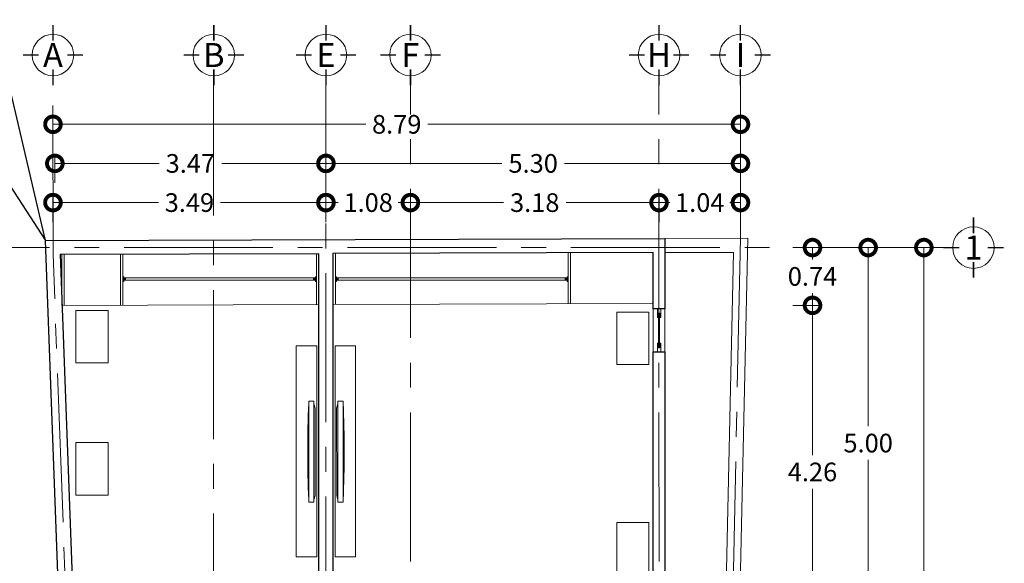
# Model space of a CAD drawing. Units: metres. Extents: x -19 to 197, y -278 to 38.
# Drawn here: x 63 to 75, y -172 to -165 of the extents above; entities that cross this region are included whole.
import ezdxf

# ---------------------------------------------------------------- set-up
doc = ezdxf.new("R2010")
doc.units = ezdxf.units.M
doc.linetypes.add('CENTER2', pattern=[28.575, 19.05, -3.175, 3.175, -3.175])
doc.layers.get('Defpoints').update_dxf_attribs({"color": 3})
for name, color, linetype, lineweight in [('% MOBILIARIO', 253, 'Continuous', 9), ('% PUERTAS Y VENTANAS', 147, 'Continuous', 0), ('ARCONER_COTAS 02', 250, 'Continuous', 0), ('EDPN_EJES', 251, 'CENTER2', 0), ('EDPN_MURO CARGA', 158, 'Continuous', 30)]:
    doc.layers.add(name, color=color, linetype=linetype, lineweight=lineweight)
doc.layers.add('EDPN_MURO BAJO', color=157, linetype='Continuous', lineweight=15, transparency=0.3)
doc.styles.add('ale', font='GOTHIC.TTF')
doc.styles.add('T-3', font='GOTHIC.TTF', dxfattribs={"height": 0.12})
doc.dimstyles.new('COTA GRUPO ART DOT', dxfattribs={"dimtxt": 0.12, "dimasz": 0.4, "dimexe": 0.08, "dimexo": 0.0625, "dimgap": 0.09, "dimtad": 0, "dimtih": 1, "dimtoh": 1, "dimzin": 0, "dimdsep": 46, "dimtxsty": 'ale', "dimblk1": 'DOTSMALL', "dimblk2": 'DOTSMALL', "dimsah": 1, "dimcen": 0.07, "dimadec": 0, "dimazin": 0, "dimtfac": 1, "dimtofl": 0, "dimtmove": 0, "dimatfit": 3, "dimldrblk": 'DOT', "dimfxl": 0.25, "dimfxlon": 1, "dimtolj": 1, "dimtzin": 0, "dimlwd": 15, "dimlwe": 15, "dimarcsym": 0})

# ---------------------------------------------------------------- blocks, each defined once
blk = doc.blocks.new('003 PLANTILLA _ TERCER NIVEL')
at = {"layer": '% MOBILIARIO', "color": 9, "true_color": 0xc7c8ca}
for p, q in [((0.211, -0.829), (0.209, -0.179)), ((0.241, -0.829), (0.239, -0.179)), ((0.961, -0.829), (0.959, -0.179)), ((0.991, -0.829), (0.989, -0.179)), ((3.468, -0.818), (3.466, -0.168)), ((3.708, -0.818), (3.71, -0.168)), ((6.684, -0.808), (6.686, -0.158)), ((6.714, -0.808), (6.716, -0.158)), ((0.211, -0.829), (3.498, -0.818)), ((3.678, -0.817), (7.772, -0.805)), ((3.367, -3.345), (3.367, -2.054)), ((3.433, -2.056), (3.367, -2.054)), ((3.433, -3.347), (3.433, -2.056)), ((3.451, -2.143), (3.433, -2.089)), ((3.724, -2.143), (3.742, -2.089)), ((3.742, -2.056), (3.808, -2.054)), ((3.742, -3.347), (3.742, -2.056)), ((3.808, -3.345), (3.808, -2.054)), ((3.449, -3.259), (3.451, -2.143)), ((3.726, -3.259), (3.724, -2.143)), ((3.449, -3.259), (3.433, -3.314)), ((3.726, -3.259), (3.742, -3.314)), ((3.433, -3.347), (3.367, -3.345)), ((3.742, -3.347), (3.808, -3.345))]:
    blk.add_line(p, q, dxfattribs=at)
at = {"layer": '% MOBILIARIO', "color": 9, "ltscale": 0.25, "true_color": 0xc7c8ca, "transparency": 33554636}
for p, q in [((0.989, -0.48), (0.99, -0.48)), ((1.004, -0.478), (3.43, -0.478)), ((6.686, -0.48), (6.685, -0.48)), ((1.026, -0.508), (3.43, -0.508)), ((6.649, -0.508), (3.745, -0.508))]:
    blk.add_line(p, q, dxfattribs=at)
at = {"layer": '% MOBILIARIO', "color": 252, "ltscale": 0.25, "true_color": 0x939598, "transparency": 33554636}
blk.add_line((6.671, -0.478), (3.745, -0.478), dxfattribs=at)
at = {"layer": '% MOBILIARIO', "color": 9, "true_color": 0xc7c8ca}
for points in [[(0.99, -0.464), (1.004, -0.464), (1.004, -0.522), (0.99, -0.522)], [(1.004, -0.478), (1.026, -0.478), (1.026, -0.508), (1.004, -0.508)], [(3.453, -0.478), (3.43, -0.478), (3.43, -0.508), (3.453, -0.508)], [(3.467, -0.464), (3.453, -0.464), (3.453, -0.522), (3.467, -0.522)], [(3.709, -0.464), (3.722, -0.464), (3.722, -0.522), (3.709, -0.522)], [(3.722, -0.478), (3.745, -0.478), (3.745, -0.508), (3.722, -0.508)], [(6.671, -0.478), (6.649, -0.478), (6.649, -0.508), (6.671, -0.508)], [(6.685, -0.464), (6.671, -0.464), (6.671, -0.522), (6.685, -0.522)]]:
    blk.add_lwpolyline(points, close=True, dxfattribs=at)
at = {"layer": '% MOBILIARIO', "color": 9, "ltscale": 0.25, "true_color": 0xc7c8ca, "transparency": 33554636}
for points in [[(0.391, -1.013), (0.391, -1.563), (0.801, -1.563), (0.801, -0.893), (0.391, -0.893)], [(7.719, -1.034), (7.719, -1.584), (7.309, -1.584), (7.309, -0.914), (7.719, -0.914)], [(3.471, -1.345), (3.471, -4.045), (3.209, -4.045), (3.209, -1.345)], [(3.704, -1.345), (3.704, -4.045), (3.966, -4.045), (3.966, -1.345)], [(0.391, -3.133), (0.391, -2.583), (0.801, -2.583), (0.801, -3.254), (0.391, -3.254)], [(7.719, -4.154), (7.719, -3.604), (7.309, -3.604), (7.309, -4.974), (7.719, -4.974)]]:
    blk.add_lwpolyline(points, close=True, dxfattribs=at)
at = {"layer": '% MOBILIARIO', "color": 9, "true_color": 0xc7c8ca}
for centre, radius in [((1.015, -0.492), 0.00488), ((1.015, -0.492), 0.00407), ((3.442, -0.492), 0.00488), ((3.442, -0.492), 0.00407), ((3.733, -0.492), 0.00488), ((3.733, -0.492), 0.00407), ((6.66, -0.492), 0.00488), ((6.66, -0.492), 0.00407)]:
    blk.add_circle(centre, radius, dxfattribs=at)
for centre, start, end in [((18.028, -2.699), 177.5849, 182.4128), ((-10.852, -2.699), 357.5872, 2.4151)]:
    blk.add_arc(centre, 14.673, start, end, dxfattribs=at)
at = {"layer": '% PUERTAS Y VENTANAS', "color": 252, "true_color": 0x939598, "transparency": 33554687}
for points in [[(7.839, -0.927), (7.839, -0.985), (7.826, -0.985), (7.826, -0.874), (7.869, -0.874), (7.869, -0.985), (7.856, -0.985), (7.856, -0.927)], [(7.841, -1.368), (7.841, -0.929), (7.854, -0.929), (7.854, -1.368)], [(7.839, -1.37), (7.839, -1.313), (7.826, -1.313), (7.826, -1.424), (7.869, -1.424), (7.869, -1.313), (7.856, -1.313), (7.856, -1.37)]]:
    blk.add_lwpolyline(points, close=True, dxfattribs=at)
at = {"layer": '% PUERTAS Y VENTANAS', "color": 252, "true_color": 0x939598, "transparency": 33554687, "const_width": 0.003}
for points in [[(7.836, -0.924), (7.836, -0.982), (7.828, -0.982), (7.828, -0.876), (7.867, -0.876), (7.867, -0.982), (7.859, -0.982), (7.859, -0.924)], [(7.836, -1.373), (7.836, -1.315), (7.828, -1.315), (7.828, -1.421), (7.867, -1.421), (7.867, -1.315), (7.859, -1.315), (7.859, -1.373)]]:
    blk.add_lwpolyline(points, close=True, dxfattribs=at)
at = {"layer": 'EDPN_MURO BAJO', "color": 9, "ltscale": 0.25, "true_color": 0xc7c8ca, "transparency": 33554636}
for p, q in [((7.922, 0.026), (8.982, 0.029)), ((8.982, 0.029), (8.873, -5)), ((7.922, -0.154), (8.798, -0.152)), ((8.693, -5), (8.798, -0.152))]:
    blk.add_line(p, q, dxfattribs=at)
at = {"layer": 'EDPN_MURO BAJO', "color": 252, "ltscale": 0.25, "true_color": 0x939598, "transparency": 33554636}
for p, q in [((7.772, -0.874), (7.772, -1.424)), ((7.922, -0.874), (7.922, -1.424))]:
    blk.add_line(p, q, dxfattribs=at)
at = {"layer": 'EDPN_MURO CARGA', "color": 252, "ltscale": 0.25, "true_color": 0x939598, "transparency": 33554636}
for points in [[(7.772, -0.155), (3.678, -0.167), (3.678, -5.18), (3.498, -5.18), (3.498, -0.168), (0.187, -0.179), (0.367, -5), (0.774, -5), (0.774, -5.18), (0.194, -5.18), (0, 0), (7.922, 0.026), (7.922, -0.874), (7.772, -0.874)], [(7.772, -4.3), (7.772, -1.424), (7.922, -1.424), (7.922, -4.3)]]:
    blk.add_lwpolyline(points, close=True, dxfattribs=at)
blk = doc.blocks.new('_DotSmall')
at = {"color": 0, "linetype": 'ByBlock', "const_width": 0.5}
blk.add_lwpolyline([(-0.0625, 0, 1), (0.0625, 0, 1)], format="xyb", close=True, dxfattribs=at)
blk = doc.blocks.new('*D2652')
at = {"layer": 'ARCONER_COTAS 02', "color": 0, "lineweight": 15, "transparency": 16777216}
for p, q in [((63.066, -167.172), (63.066, -166.842)), ((63.066, -166.922), (64.398, -166.922)), ((66.533, -166.922), (65.201, -166.922)), ((66.533, -167.172), (66.533, -166.842))]:
    blk.add_line(p, q, dxfattribs=at)
at = {"layer": 'Defpoints', "color": 0, "transparency": 16777216}
for p in [(66.533, -166.922), (63.066, -167.39), (66.533, -167.39)]:
    blk.add_point(p, dxfattribs=at)
at = {"layer": 'ARCONER_COTAS 02', "color": 0, "lineweight": 15, "transparency": 16777216, "xscale": 0.4, "yscale": 0.4, "zscale": 0.4, "rotation": 180}
blk.add_blockref('_DotSmall', (63.066, -166.922), dxfattribs=at)
at = {"layer": 'ARCONER_COTAS 02', "color": 0, "lineweight": 15, "transparency": 16777216, "xscale": 0.4, "yscale": 0.4, "zscale": 0.4}
blk.add_blockref('_DotSmall', (66.533, -166.922), dxfattribs=at)
at = {"layer": 'ARCONER_COTAS 02', "color": 0, "lineweight": 0, "transparency": 16777216, "insert": (64.799, -166.922), "char_height": 0.13, "attachment_point": 5, "style": 'ale'}
blk.add_mtext('\\A1;{\\H1.83333x;3.47}', dxfattribs=at)
blk = doc.blocks.new('_Dot')
at = {"color": 0, "linetype": 'ByBlock', "lineweight": -2}
blk.add_line((-0.0005, 0), (-0.001, 0), dxfattribs=at)
at = {"color": 0, "linetype": 'ByBlock', "lineweight": -2, "const_width": 0.0005}
blk.add_lwpolyline([(-0.00025, 0, 1), (0.00025, 0, 1)], format="xyb", close=True, dxfattribs=at)
blk = doc.blocks.new('*D2653')
at = {"layer": 'ARCONER_COTAS 02', "color": 0, "lineweight": 15, "transparency": 16777216}
for p, q in [((63.042, -166.588), (63.042, -166.342)), ((63.042, -166.422), (67.042, -166.422)), ((71.834, -166.422), (67.834, -166.422)), ((71.834, -166.647), (71.834, -166.342))]:
    blk.add_line(p, q, dxfattribs=at)
at = {"layer": 'Defpoints', "color": 0, "transparency": 16777216}
for p in [(71.834, -166.422), (63.042, -166.65), (71.834, -166.71)]:
    blk.add_point(p, dxfattribs=at)
at = {"layer": 'ARCONER_COTAS 02', "color": 0, "lineweight": 15, "transparency": 16777216, "xscale": 0.4, "yscale": 0.4, "zscale": 0.4, "rotation": 180}
blk.add_blockref('_DotSmall', (63.042, -166.422), dxfattribs=at)
at = {"layer": 'ARCONER_COTAS 02', "color": 0, "lineweight": 15, "transparency": 16777216, "xscale": 0.4, "yscale": 0.4, "zscale": 0.4}
blk.add_blockref('_DotSmall', (71.834, -166.422), dxfattribs=at)
at = {"layer": 'ARCONER_COTAS 02', "color": 0, "lineweight": 0, "transparency": 16777216, "insert": (67.438, -166.422), "char_height": 0.13, "attachment_point": 5, "style": 'ale'}
blk.add_mtext('\\A1;{\\H1.83333x;8.79}', dxfattribs=at)
blk = doc.blocks.new('*D2654')
at = {"layer": 'ARCONER_COTAS 02', "color": 0, "lineweight": 15, "transparency": 16777216}
for p, q in [((66.533, -167.172), (66.533, -166.842)), ((66.533, -166.922), (68.783, -166.922)), ((71.834, -166.922), (69.583, -166.922)), ((71.834, -167.172), (71.834, -166.842))]:
    blk.add_line(p, q, dxfattribs=at)
at = {"layer": 'Defpoints', "color": 0, "transparency": 16777216}
for p in [(71.834, -166.922), (66.533, -167.39), (71.834, -167.39)]:
    blk.add_point(p, dxfattribs=at)
at = {"layer": 'ARCONER_COTAS 02', "color": 0, "lineweight": 15, "transparency": 16777216, "xscale": 0.4, "yscale": 0.4, "zscale": 0.4, "rotation": 180}
blk.add_blockref('_DotSmall', (66.533, -166.922), dxfattribs=at)
at = {"layer": 'ARCONER_COTAS 02', "color": 0, "lineweight": 15, "transparency": 16777216, "xscale": 0.4, "yscale": 0.4, "zscale": 0.4}
blk.add_blockref('_DotSmall', (71.834, -166.922), dxfattribs=at)
at = {"layer": 'ARCONER_COTAS 02', "color": 0, "lineweight": 0, "transparency": 16777216, "insert": (69.183, -166.922), "char_height": 0.13, "attachment_point": 5, "style": 'ale'}
blk.add_mtext('\\A1;{\\H1.83333x;5.30}', dxfattribs=at)
blk = doc.blocks.new('*D2655')
at = {"layer": 'ARCONER_COTAS 02', "color": 0, "lineweight": 15, "transparency": 16777216}
for p, q in [((66.533, -167.673), (66.533, -167.343)), ((66.533, -167.423), (66.69, -167.423)), ((67.613, -167.423), (67.455, -167.423)), ((67.613, -167.673), (67.613, -167.343))]:
    blk.add_line(p, q, dxfattribs=at)
at = {"layer": 'Defpoints', "color": 0, "transparency": 16777216}
for p in [(67.613, -167.423), (66.533, -167.89), (67.613, -167.89)]:
    blk.add_point(p, dxfattribs=at)
at = {"layer": 'ARCONER_COTAS 02', "color": 0, "lineweight": 15, "transparency": 16777216, "xscale": 0.4, "yscale": 0.4, "zscale": 0.4, "rotation": 180}
blk.add_blockref('_DotSmall', (66.533, -167.423), dxfattribs=at)
at = {"layer": 'ARCONER_COTAS 02', "color": 0, "lineweight": 15, "transparency": 16777216, "xscale": 0.4, "yscale": 0.4, "zscale": 0.4}
blk.add_blockref('_DotSmall', (67.613, -167.423), dxfattribs=at)
at = {"layer": 'ARCONER_COTAS 02', "color": 0, "lineweight": 0, "transparency": 16777216, "insert": (67.073, -167.423), "char_height": 0.13, "attachment_point": 5, "style": 'ale'}
blk.add_mtext('\\A1;{\\H1.83333x;1.08}', dxfattribs=at)
blk = doc.blocks.new('*D2656')
at = {"layer": 'ARCONER_COTAS 02', "color": 0, "lineweight": 15, "transparency": 16777216}
for p, q in [((67.613, -167.673), (67.613, -167.343)), ((67.613, -167.423), (68.802, -167.423)), ((70.793, -167.423), (69.603, -167.423)), ((70.793, -167.673), (70.793, -167.343))]:
    blk.add_line(p, q, dxfattribs=at)
at = {"layer": 'Defpoints', "color": 0, "transparency": 16777216}
for p in [(70.793, -167.423), (67.613, -167.89), (70.793, -167.89)]:
    blk.add_point(p, dxfattribs=at)
at = {"layer": 'ARCONER_COTAS 02', "color": 0, "lineweight": 15, "transparency": 16777216, "xscale": 0.4, "yscale": 0.4, "zscale": 0.4, "rotation": 180}
blk.add_blockref('_DotSmall', (67.613, -167.423), dxfattribs=at)
at = {"layer": 'ARCONER_COTAS 02', "color": 0, "lineweight": 15, "transparency": 16777216, "xscale": 0.4, "yscale": 0.4, "zscale": 0.4}
blk.add_blockref('_DotSmall', (70.793, -167.423), dxfattribs=at)
at = {"layer": 'ARCONER_COTAS 02', "color": 0, "lineweight": 0, "transparency": 16777216, "insert": (69.203, -167.423), "char_height": 0.13, "attachment_point": 5, "style": 'ale'}
blk.add_mtext('\\A1;{\\H1.83333x;3.18}', dxfattribs=at)
blk = doc.blocks.new('*D2658')
at = {"layer": 'ARCONER_COTAS 02', "color": 0, "lineweight": 15, "transparency": 16777216}
for p, q in [((72.505, -167.998), (72.835, -167.998)), ((72.755, -167.998), (72.755, -168.152)), ((72.755, -168.737), (72.755, -168.583)), ((72.505, -168.737), (72.835, -168.737))]:
    blk.add_line(p, q, dxfattribs=at)
at = {"layer": 'Defpoints', "color": 0, "transparency": 16777216}
for p in [(72.287, -167.998), (72.287, -168.737), (72.755, -168.737)]:
    blk.add_point(p, dxfattribs=at)
at = {"layer": 'ARCONER_COTAS 02', "color": 0, "lineweight": 15, "transparency": 16777216, "xscale": 0.4, "yscale": 0.4, "zscale": 0.4}
for p, rotation in [((72.755, -167.998), 90), ((72.755, -168.737), 270)]:
    blk.add_blockref('_DotSmall', p, dxfattribs=dict(at, rotation=rotation))
at = {"layer": 'ARCONER_COTAS 02', "color": 0, "lineweight": 0, "transparency": 16777216, "insert": (72.755, -168.367), "char_height": 0.13, "attachment_point": 5, "style": 'ale'}
blk.add_mtext('\\A1;{\\H1.83333x;0.74}', dxfattribs=at)
blk = doc.blocks.new('*D2659')
at = {"layer": 'ARCONER_COTAS 02', "color": 0, "lineweight": 15, "transparency": 16777216}
for p, q in [((73.929, -167.998), (74.259, -167.998)), ((74.179, -167.998), (74.179, -176.678)), ((74.179, -185.788), (74.179, -177.108)), ((73.929, -185.788), (74.259, -185.788))]:
    blk.add_line(p, q, dxfattribs=at)
at = {"layer": 'Defpoints', "color": 0, "transparency": 16777216}
for p in [(73.621, -167.998), (73.621, -185.788), (74.179, -185.788)]:
    blk.add_point(p, dxfattribs=at)
at = {"layer": 'ARCONER_COTAS 02', "color": 0, "lineweight": 15, "transparency": 16777216, "xscale": 0.4, "yscale": 0.4, "zscale": 0.4}
for p, rotation in [((74.179, -167.998), 90), ((74.179, -185.788), 270)]:
    blk.add_blockref('_DotSmall', p, dxfattribs=dict(at, rotation=rotation))
at = {"layer": 'ARCONER_COTAS 02', "color": 0, "lineweight": 0, "transparency": 16777216, "insert": (74.179, -176.893), "char_height": 0.13, "attachment_point": 5, "style": 'ale'}
blk.add_mtext('\\A1;{\\H1.83333x;17.79}', dxfattribs=at)
blk = doc.blocks.new('*D2660')
at = {"layer": 'ARCONER_COTAS 02', "color": 0, "lineweight": 15, "transparency": 16777216}
for p, q in [((72.505, -168.737), (72.835, -168.737)), ((72.755, -168.737), (72.755, -170.652)), ((72.755, -172.998), (72.755, -171.083)), ((72.505, -172.998), (72.835, -172.998))]:
    blk.add_line(p, q, dxfattribs=at)
at = {"layer": 'Defpoints', "color": 0, "transparency": 16777216}
for p in [(72.287, -168.737), (72.287, -172.998), (72.755, -172.998)]:
    blk.add_point(p, dxfattribs=at)
at = {"layer": 'ARCONER_COTAS 02', "color": 0, "lineweight": 15, "transparency": 16777216, "xscale": 0.4, "yscale": 0.4, "zscale": 0.4}
for p, rotation in [((72.755, -168.737), 90), ((72.755, -172.998), 270)]:
    blk.add_blockref('_DotSmall', p, dxfattribs=dict(at, rotation=rotation))
at = {"layer": 'ARCONER_COTAS 02', "color": 0, "lineweight": 0, "transparency": 16777216, "insert": (72.755, -170.867), "char_height": 0.13, "attachment_point": 5, "style": 'ale'}
blk.add_mtext('\\A1;{\\H1.83333x;4.26}', dxfattribs=at)
blk = doc.blocks.new('*D2668')
at = {"layer": 'ARCONER_COTAS 02', "color": 0, "lineweight": 15, "transparency": 16777216}
for p, q in [((73.217, -167.998), (73.547, -167.998)), ((73.467, -167.998), (73.467, -170.283)), ((73.467, -172.998), (73.467, -170.713)), ((73.217, -172.998), (73.547, -172.998))]:
    blk.add_line(p, q, dxfattribs=at)
at = {"layer": 'Defpoints', "color": 0, "transparency": 16777216}
for p in [(72.999, -167.998), (72.999, -172.998), (73.467, -172.998)]:
    blk.add_point(p, dxfattribs=at)
at = {"layer": 'ARCONER_COTAS 02', "color": 0, "lineweight": 15, "transparency": 16777216, "xscale": 0.4, "yscale": 0.4, "zscale": 0.4}
for p, rotation in [((73.467, -167.998), 90), ((73.467, -172.998), 270)]:
    blk.add_blockref('_DotSmall', p, dxfattribs=dict(at, rotation=rotation))
at = {"layer": 'ARCONER_COTAS 02', "color": 0, "lineweight": 0, "transparency": 16777216, "insert": (73.467, -170.498), "char_height": 0.13, "attachment_point": 5, "style": 'ale'}
blk.add_mtext('\\A1;{\\H1.83333x;5.00}', dxfattribs=at)
blk = doc.blocks.new('*D2670')
at = {"layer": 'ARCONER_COTAS 02', "color": 0, "lineweight": 15, "transparency": 16777216}
for p, q in [((63.042, -167.673), (63.042, -167.343)), ((63.042, -167.423), (64.392, -167.423)), ((66.533, -167.423), (65.183, -167.423)), ((66.533, -167.673), (66.533, -167.343))]:
    blk.add_line(p, q, dxfattribs=at)
at = {"layer": 'Defpoints', "color": 0, "transparency": 16777216}
for p in [(66.533, -167.423), (63.042, -167.89), (66.533, -167.89)]:
    blk.add_point(p, dxfattribs=at)
at = {"layer": 'ARCONER_COTAS 02', "color": 0, "lineweight": 15, "transparency": 16777216, "xscale": 0.4, "yscale": 0.4, "zscale": 0.4, "rotation": 180}
blk.add_blockref('_DotSmall', (63.042, -167.423), dxfattribs=at)
at = {"layer": 'ARCONER_COTAS 02', "color": 0, "lineweight": 15, "transparency": 16777216, "xscale": 0.4, "yscale": 0.4, "zscale": 0.4}
blk.add_blockref('_DotSmall', (66.533, -167.423), dxfattribs=at)
at = {"layer": 'ARCONER_COTAS 02', "color": 0, "lineweight": 0, "transparency": 16777216, "insert": (64.787, -167.423), "char_height": 0.13, "attachment_point": 5, "style": 'ale'}
blk.add_mtext('\\A1;{\\H1.83333x;3.49}', dxfattribs=at)
blk = doc.blocks.new('*D2690')
at = {"layer": 'ARCONER_COTAS 02', "color": 0, "lineweight": 15, "transparency": 16777216}
for p, q in [((70.793, -167.673), (70.793, -167.343)), ((70.793, -167.423), (70.929, -167.423)), ((71.834, -167.423), (71.697, -167.423)), ((71.834, -167.673), (71.834, -167.343))]:
    blk.add_line(p, q, dxfattribs=at)
at = {"layer": 'Defpoints', "color": 0, "transparency": 16777216}
for p in [(71.834, -167.423), (70.793, -167.89), (71.834, -167.89)]:
    blk.add_point(p, dxfattribs=at)
at = {"layer": 'ARCONER_COTAS 02', "color": 0, "lineweight": 15, "transparency": 16777216, "xscale": 0.4, "yscale": 0.4, "zscale": 0.4, "rotation": 180}
blk.add_blockref('_DotSmall', (70.793, -167.423), dxfattribs=at)
at = {"layer": 'ARCONER_COTAS 02', "color": 0, "lineweight": 15, "transparency": 16777216, "xscale": 0.4, "yscale": 0.4, "zscale": 0.4}
blk.add_blockref('_DotSmall', (71.834, -167.423), dxfattribs=at)
at = {"layer": 'ARCONER_COTAS 02', "color": 0, "lineweight": 0, "transparency": 16777216, "insert": (71.313, -167.423), "char_height": 0.13, "attachment_point": 5, "style": 'ale'}
blk.add_mtext('\\A1;{\\H1.83333x;1.04}', dxfattribs=at)
blk = doc.blocks.new('EJES')
at = {"layer": 'EDPN_EJES', "color": 7, "linetype": 'Continuous', "const_width": 0.0217}
for points in [[(2548.983, 757.028), (2548.983, 757.258)], [(2548.776, 756.821), (2548.546, 756.821)], [(2549.19, 756.821), (2549.42, 756.821)], [(2548.983, 756.614), (2548.983, 756.384)]]:
    blk.add_lwpolyline(points, dxfattribs=at)
at = {"layer": 'EDPN_EJES', "color": 7, "linetype": 'Continuous'}
blk.add_circle((2548.983, 756.821), 0.301, dxfattribs=at)

msp = doc.modelspace()

# ---------------------------------------------------------------- linework, layer by layer
at = {"layer": 'Defpoints'}
msp.add_lwpolyline([(61.34, -165.434), (62.945, -167.908), (62.195, -164.711)], dxfattribs=at)
at = {"layer": 'EDPN_EJES', "ltscale": 0.1, "transparency": 33554636}
for p, q in [((65.098, -176.162), (65.095, -165.923)), ((66.533, -173.088), (66.533, -165.923)), ((67.613, -174.868), (67.613, -165.923)), ((70.793, -174.868), (70.79, -165.922)), ((71.834, -167.878), (71.834, -165.922)), ((74.428, -167.998), (60.445, -167.998))]:
    msp.add_line(p, q, dxfattribs=at)
for points in [[(63.705, -187.797), (63.705, -185.788), (63.043, -168.087), (63.042, -165.924)], [(71.834, -165.922), (71.834, -167.878), (71.689, -174.688), (71.447, -185.785), (71.447, -187.795)]]:
    msp.add_lwpolyline(points, dxfattribs=at)

# ---------------------------------------------------------------- block references
msp.add_blockref('003 PLANTILLA _ TERCER NIVEL', (62.945, -167.908))
at = {"layer": 'EDPN_EJES', "transparency": 33554636, "xscale": -0.8817662505376576, "yscale": 0.8817662505374072, "zscale": 0.8817662505374694, "rotation": 180}
for p in [(-2184.565, 501.803), (-2182.509, 501.803), (-2181.074, 501.803), (-2179.994, 501.803), (-2176.815, 501.803), (-2175.774, 501.803), (-2172.794, 499.341)]:
    msp.add_blockref('EJES', p, dxfattribs=at)

# ---------------------------------------------------------------- texts
at = {"layer": 'EDPN_EJES', "lineweight": 0, "transparency": 33554636, "char_height": 0.307, "attachment_point": 5, "style": 'T-3'}
for s, insert in [('A', (63.042, -165.536)), ('B', (65.098, -165.536)), ('E', (66.533, -165.536)), ('F', (67.613, -165.536)), ('H', (70.793, -165.536)), ('I', (71.834, -165.536)), ('1', (74.813, -167.998))]:
    msp.add_mtext_dynamic_manual_height_columns(s, width=0.37969, gutter_width=31.968, heights=[0], dxfattribs=dict(at, insert=insert))

# ---------------------------------------------------------------- dimensions: what is measured, and where the dimension line sits
at = {"layer": 'ARCONER_COTAS 02', "lineweight": 0}
for base, p1, p2, angle, picture, middle in [((71.834, -166.422), (63.042, -166.65), (71.834, -166.71), 180, '*D2653', (67.438, -166.422)), ((66.533, -166.922), (63.066, -167.39), (66.533, -167.39), 180, '*D2652', (64.799, -166.922)), ((71.834, -166.922), (66.533, -167.39), (71.834, -167.39), 180, '*D2654', (69.183, -166.922)), ((66.533, -167.423), (63.042, -167.89), (66.533, -167.89), 180, '*D2670', (64.787, -167.423)), ((67.613, -167.423), (66.533, -167.89), (67.613, -167.89), 180, '*D2655', (67.073, -167.423)), ((70.793, -167.423), (67.613, -167.89), (70.793, -167.89), 180, '*D2656', (69.203, -167.423)), ((71.834, -167.423), (70.793, -167.89), (71.834, -167.89), 180, '*D2690', (71.313, -167.423)), ((72.755, -168.737), (72.287, -167.998), (72.287, -168.737), 90, '*D2658', (72.755, -168.367)), ((73.467, -172.998), (72.999, -167.998), (72.999, -172.998), 90, '*D2668', (73.467, -170.498)), ((74.179, -185.788), (73.621, -167.998), (73.621, -185.788), 90, '*D2659', (74.179, -176.893)), ((72.755, -172.998), (72.287, -168.737), (72.287, -172.998), 90, '*D2660', (72.755, -170.867))]:
    dim = msp.add_linear_dim(base=base, p1=p1, p2=p2, angle=angle, text='{\\H1.83333x;<>}', dimstyle='COTA GRUPO ART DOT', override={"dimtxt": 0.13}, dxfattribs=at)
    dim.commit()
    dim.dimension.update_dxf_attribs({"geometry": picture, "text_midpoint": middle})

doc.saveas('drawing.dxf')
